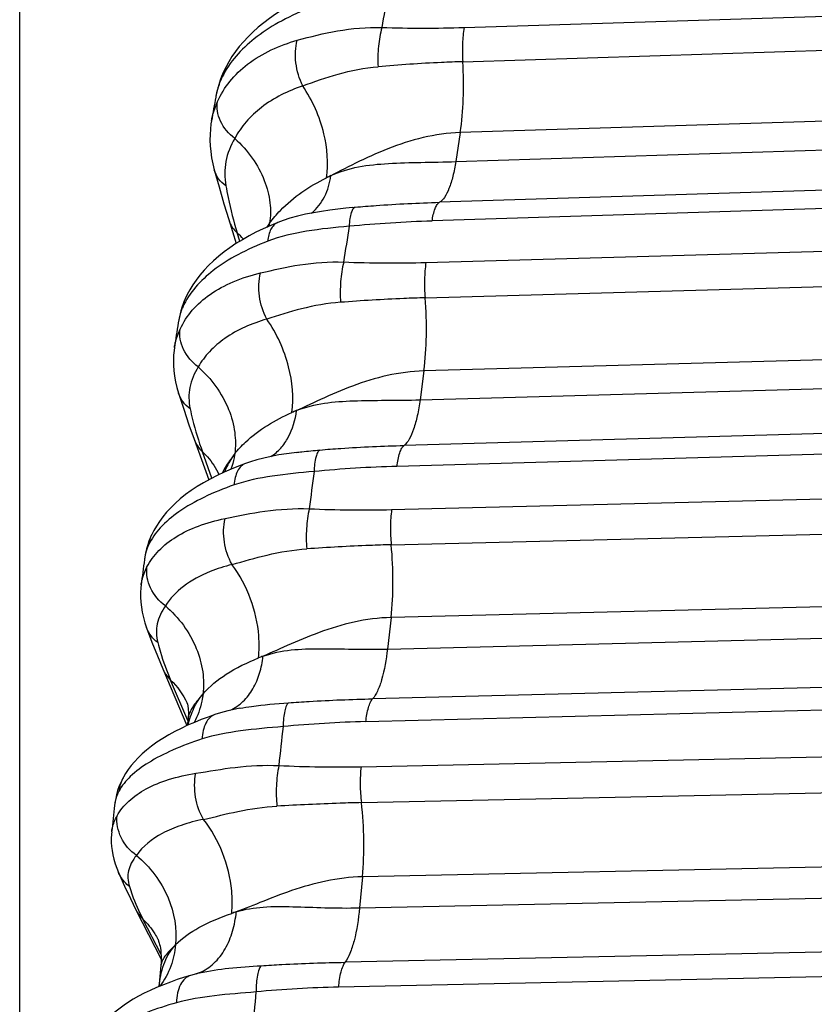
# Model space of a CAD drawing. Units: millimetres. Extents: x 5944 to 9084, y 1295 to 3777.
# Drawn here: x 6180 to 6189, y 1758 to 1770 of the extents above; entities that cross this region are included whole.
import ezdxf

# ---------------------------------------------------------------- set-up
doc = ezdxf.new("R2010")
doc.units = ezdxf.units.MM
doc.header["$LTSCALE"] = 326.7
doc.header["$PDMODE"] = 3
doc.header["$PDSIZE"] = 0.1
doc.layers.get('0').update_dxf_attribs({"linetype": 'CONTINUOUS'})
doc.layers.get('Defpoints').update_dxf_attribs({"linetype": 'CONTINUOUS'})
doc.layers.add('COT_CREEES', color=7, linetype='CONTINUOUS')
doc.styles.get("Standard").update_dxf_attribs({"font": 'bluprnt.ttf'})
doc.dimstyles.new('DIMSTYLE_3', dxfattribs={"dimtxt": 30, "dimasz": 35, "dimexe": 0.5, "dimexo": 0, "dimgap": 0.75, "dimtad": 1, "dimdec": 0, "dimtxsty": 'Standard', "dimblk": '_FILLED', "dimblk1": '_FILLED', "dimblk2": '_FILLED', "dimcen": 0.09, "dimadec": 0, "dimazin": 0, "dimtp": 0.8, "dimtm": 0.8, "dimtfac": 1, "dimtdec": 0, "dimtofl": 0, "dimtmove": 0, "dimatfit": 3, "dimldrblk": '_FILLED', "dimfxl": 1, "dimtolj": 1, "dimarcsym": 0})

# ---------------------------------------------------------------- blocks, each defined once
blk = doc.blocks.new('_FILLED')
at = {"color": 0, "linetype": 'ByBlock'}
blk.add_solid([(0, 0), (-1, 0.21429), (-1, -0.21429)], dxfattribs=at)
blk = doc.blocks.new('*D4')
at = {"layer": 'COT_CREEES', "color": 0, "linetype": 'Continuous', "lineweight": -2}
for p, q in [((6179.762, 1710.963), (6179.762, 1905.806)), ((7122.532, 1710.963), (7122.532, 1905.806)), ((6214.762, 1905.306), (7087.532, 1905.306))]:
    blk.add_line(p, q, dxfattribs=at)
at = {"layer": 'Defpoints', "color": 0, "linetype": 'Continuous'}
for p in [(7122.532, 1905.306), (6179.762, 1710.963), (7122.532, 1710.963)]:
    blk.add_point(p, dxfattribs=at)
at = {"layer": 'COT_CREEES', "color": 0, "linetype": 'Continuous', "lineweight": -2, "xscale": 35, "yscale": 35, "zscale": 35, "rotation": 180}
blk.add_blockref('_FILLED', (6179.762, 1905.306), dxfattribs=at)
at = {"layer": 'COT_CREEES', "color": 0, "linetype": 'Continuous', "lineweight": -2, "xscale": 35, "yscale": 35, "zscale": 35}
blk.add_blockref('_FILLED', (7122.532, 1905.306), dxfattribs=at)
at = {"layer": 'COT_CREEES', "color": 0, "linetype": 'Continuous', "insert": (6651.104, 1936.056), "char_height": 30, "attachment_point": 2}
blk.add_mtext('\\A1;857', dxfattribs=at)

msp = doc.modelspace()

# ---------------------------------------------------------------- linework, layer by layer
at = {"color": 9, "linetype": 'Continuous'}
for p, q in [((6185.187, 1769.474), (6228.843, 1770.847)), ((6185.17, 1769.056), (6228.826, 1770.429)), ((6228.796, 1769.56), (6185.14, 1768.19)), ((6185.085, 1767.837), (6228.744, 1769.208)), ((6228.546, 1768.711), (6184.886, 1767.339)), ((6228.455, 1768.482), (6184.796, 1767.111)), ((6185.14, 1768.19), (6185.085, 1767.837)), ((6184.721, 1766.605), (6228.357, 1767.837)), ((6184.711, 1766.174), (6228.347, 1767.406)), ((6183.825, 1767.275), (6183.857, 1767.279)), ((6182.45, 1766.864), (6182.418, 1766.965)), ((6228.333, 1766.51), (6184.696, 1765.28)), ((6184.649, 1764.928), (6228.288, 1766.159)), ((6181.698, 1765.869), (6181.697, 1765.867)), ((6228.094, 1765.602), (6184.455, 1764.371)), ((6228.006, 1765.346), (6184.366, 1764.115)), ((6184.696, 1765.28), (6184.649, 1764.928)), ((6184.302, 1763.587), (6227.919, 1764.673)), ((6182.109, 1763.972), (6181.993, 1764.293)), ((6184.297, 1763.158), (6227.915, 1764.244)), ((6227.913, 1763.353), (6184.295, 1762.27)), ((6181.285, 1762.979), (6181.285, 1762.978)), ((6184.251, 1761.885), (6227.872, 1762.97)), ((6227.691, 1762.362), (6184.07, 1761.277)), ((6184.295, 1762.27), (6184.251, 1761.885)), ((6227.608, 1762.083), (6183.987, 1760.998)), ((6181.815, 1761.012), (6181.604, 1761.506)), ((6183.929, 1760.448), (6227.532, 1761.381)), ((6183.933, 1760.01), (6227.535, 1760.943)), ((6227.549, 1760.035), (6183.946, 1759.104)), ((6183.91, 1758.725), (6227.516, 1759.657)), ((6183.946, 1759.104), (6183.91, 1758.725)), ((6227.341, 1758.994), (6183.735, 1758.061)), ((6227.261, 1758.689), (6183.655, 1757.757)), ((6181.488, 1758.155), (6181.266, 1758.587)), ((6181.45, 1758.341), (6181.451, 1758.339))]:
    msp.add_line(p, q, dxfattribs=at)
at = {"color": 7, "linetype": 'Continuous'}
for p, q in [((6182.226, 1768.876), (6182.209, 1768.83)), ((6182.103, 1768.333), (6182.103, 1768.334)), ((6182.313, 1767.128), (6182.403, 1766.835)), ((6181.651, 1765.567), (6181.651, 1765.567)), ((6181.89, 1764.447), (6182.069, 1763.951)), ((6181.34, 1763.204), (6181.325, 1763.158)), ((6181.508, 1761.645), (6181.804, 1760.951)), ((6182.449, 1761.162), (6182.452, 1761.162)), ((6181.817, 1761.027), (6181.808, 1760.953)), ((6181.18, 1758.703), (6181.49, 1758.1)), ((6181.486, 1758.021), (6181.465, 1757.797)), ((6181.954, 1757.93), (6181.958, 1757.931))]:
    msp.add_line(p, q, dxfattribs=at)
for points in [[(6183.383, 1769.897), (6183.296, 1769.859), (6183.206, 1769.818), (6183.121, 1769.775), (6183.039, 1769.73), (6182.961, 1769.684), (6182.885, 1769.636), (6182.812, 1769.585), (6182.741, 1769.532), (6182.673, 1769.476), (6182.609, 1769.418), (6182.549, 1769.36), (6182.494, 1769.3), (6182.443, 1769.24), (6182.396, 1769.179), (6182.353, 1769.118), (6182.315, 1769.056), (6182.281, 1768.994), (6182.25, 1768.932), (6182.226, 1768.876)], [(6182.209, 1768.83), (6182.191, 1768.774), (6182.175, 1768.717), (6182.161, 1768.657), (6182.155, 1768.625)], [(6182.103, 1768.334), (6182.097, 1768.297), (6182.09, 1768.232), (6182.086, 1768.166), (6182.085, 1768.098), (6182.088, 1768.029), (6182.094, 1767.958), (6182.105, 1767.884), (6182.12, 1767.808), (6182.138, 1767.735)], [(6182.138, 1767.735), (6182.195, 1767.527), (6182.254, 1767.321), (6182.313, 1767.128)], [(6183.825, 1767.275), (6183.744, 1767.267), (6183.645, 1767.256), (6183.547, 1767.244), (6183.448, 1767.229), (6183.349, 1767.212), (6183.249, 1767.193), (6183.152, 1767.17), (6183.061, 1767.144), (6182.977, 1767.116), (6182.913, 1767.092)], [(6182.913, 1767.092), (6182.826, 1767.056), (6182.734, 1767.016), (6182.646, 1766.973), (6182.562, 1766.929), (6182.48, 1766.883), (6182.402, 1766.835), (6182.328, 1766.785), (6182.257, 1766.734), (6182.191, 1766.68), (6182.127, 1766.625), (6182.067, 1766.567), (6182.012, 1766.509), (6181.961, 1766.449), (6181.916, 1766.39), (6181.875, 1766.331), (6181.839, 1766.271), (6181.807, 1766.212), (6181.782, 1766.16)], [(6181.782, 1766.16), (6181.764, 1766.118), (6181.746, 1766.066)], [(6181.746, 1766.066), (6181.729, 1766.013), (6181.715, 1765.957), (6181.703, 1765.9), (6181.697, 1765.866)], [(6181.651, 1765.567), (6181.646, 1765.531), (6181.641, 1765.471), (6181.639, 1765.41), (6181.64, 1765.348), (6181.645, 1765.284), (6181.653, 1765.218), (6181.665, 1765.149), (6181.682, 1765.078), (6181.701, 1765.01)], [(6181.701, 1765.01), (6181.764, 1764.815), (6181.828, 1764.623), (6181.89, 1764.447)], [(6183.135, 1764.285), (6183.111, 1764.282), (6183.019, 1764.269), (6182.925, 1764.255), (6182.832, 1764.237), (6182.742, 1764.217), (6182.657, 1764.195), (6182.578, 1764.171), (6182.519, 1764.151)], [(6182.519, 1764.151), (6182.435, 1764.119), (6182.345, 1764.083), (6182.257, 1764.045), (6182.171, 1764.004), (6182.088, 1763.961), (6182.007, 1763.916), (6181.93, 1763.869), (6181.856, 1763.82), (6181.787, 1763.77), (6181.722, 1763.718), (6181.662, 1763.665), (6181.607, 1763.611), (6181.556, 1763.556), (6181.509, 1763.5), (6181.468, 1763.444), (6181.431, 1763.387), (6181.398, 1763.332), (6181.374, 1763.285)], [(6181.374, 1763.284), (6181.358, 1763.249), (6181.34, 1763.204)], [(6181.325, 1763.158), (6181.311, 1763.109), (6181.299, 1763.059), (6181.289, 1763.008), (6181.285, 1762.978)], [(6181.244, 1762.668), (6181.24, 1762.632), (6181.237, 1762.576), (6181.237, 1762.518), (6181.24, 1762.459), (6181.247, 1762.398), (6181.257, 1762.336), (6181.272, 1762.272), (6181.29, 1762.207), (6181.311, 1762.146)], [(6181.311, 1762.146), (6181.377, 1761.969), (6181.443, 1761.801), (6181.508, 1761.645)], [(6181.807, 1761.226), (6181.807, 1761.226), (6181.807, 1761.226), (6181.808, 1761.224), (6181.809, 1761.218), (6181.811, 1761.209), (6181.813, 1761.198), (6181.816, 1761.183), (6181.818, 1761.165), (6181.82, 1761.143), (6181.821, 1761.118), (6181.821, 1761.09), (6181.82, 1761.057), (6181.817, 1761.027)], [(6182.449, 1761.162), (6182.396, 1761.152), (6182.302, 1761.13), (6182.215, 1761.106), (6182.145, 1761.084)], [(6182.145, 1761.084), (6182.063, 1761.055), (6181.978, 1761.023), (6181.894, 1760.99), (6181.812, 1760.954)], [(6181.812, 1760.954), (6181.733, 1760.917), (6181.656, 1760.879), (6181.581, 1760.838), (6181.509, 1760.794), (6181.438, 1760.748), (6181.372, 1760.7), (6181.311, 1760.652), (6181.256, 1760.604), (6181.207, 1760.557), (6181.163, 1760.51), (6181.124, 1760.463), (6181.088, 1760.415), (6181.055, 1760.365), (6181.029, 1760.321)], [(6181.029, 1760.321), (6181.012, 1760.289), (6180.992, 1760.247), (6180.974, 1760.203), (6180.958, 1760.157), (6180.945, 1760.109), (6180.934, 1760.06), (6180.925, 1760.009), (6180.92, 1759.976)], [(6180.885, 1759.654), (6180.882, 1759.623), (6180.88, 1759.574), (6180.88, 1759.525), (6180.884, 1759.475), (6180.89, 1759.424), (6180.899, 1759.372), (6180.912, 1759.319), (6180.928, 1759.264), (6180.948, 1759.208), (6180.968, 1759.156)], [(6180.968, 1759.156), (6181.041, 1758.992), (6181.113, 1758.838), (6181.18, 1758.703)], [(6181.45, 1758.341), (6181.451, 1758.34), (6181.453, 1758.335), (6181.455, 1758.328), (6181.458, 1758.319), (6181.462, 1758.308), (6181.466, 1758.294), (6181.47, 1758.277), (6181.475, 1758.256), (6181.479, 1758.232), (6181.483, 1758.205), (6181.487, 1758.174), (6181.489, 1758.14), (6181.49, 1758.102)], [(6181.49, 1758.102), (6181.489, 1758.06), (6181.486, 1758.021)], [(6181.849, 1757.901), (6181.772, 1757.877), (6181.686, 1757.849), (6181.601, 1757.818), (6181.516, 1757.786)], [(6181.958, 1757.931), (6181.942, 1757.927), (6181.89, 1757.913), (6181.849, 1757.901)], [(6181.516, 1757.786), (6181.434, 1757.753), (6181.355, 1757.718), (6181.281, 1757.682), (6181.213, 1757.647), (6181.149, 1757.611), (6181.091, 1757.575), (6181.037, 1757.539), (6180.987, 1757.502), (6180.939, 1757.464), (6180.895, 1757.426), (6180.854, 1757.386), (6180.816, 1757.346), (6180.782, 1757.305), (6180.751, 1757.264), (6180.727, 1757.229)], [(6181.465, 1757.796), (6181.464, 1757.791), (6181.463, 1757.785), (6181.462, 1757.781), (6181.461, 1757.776), (6181.459, 1757.771), (6181.457, 1757.765), (6181.455, 1757.761)]]:
    msp.add_lwpolyline(points, dxfattribs=at)
at = {"color": 9, "linetype": 'Continuous'}
for centre, radius, start, end in [((6295.678, 1749.971), 113.189, 169.86245, 170.07775), ((6184.696, 1784.841), 15.375, 268.0845, 271.8306), ((6182.579, 1768.734), 0.38, 158.1327, 169.2679), ((6183.119, 1768.443), 0.983, 154.1003, 158.333), ((6183.15, 1768.447), 1.011, 168.7687, 169.8739), ((6184.689, 1765.241), 2.673, 114.9381, 116.2647), ((6185.282, 1751.45), 15.668, 91.7807, 95.4902), ((6184.785, 1765.667), 2.428, 144.3014, 145.6997), ((6183.547, 1766.557), 0.903, 144.3243, 147.9432), ((6181.982, 1767.214), 0.841, 348.5973, 351.1211), ((6313.426, 1747.052), 131.176, 171.23254, 171.42522), ((6181.839, 1766.323), 0.865, 40.9578, 47.9431), ((6184.301, 1781.186), 14.587, 267.7057, 271.6516), ((6182.157, 1765.993), 0.411, 156.0428, 170.6186), ((6184.212, 1762.208), 2.801, 112.4769, 113.7298), ((6184.78, 1749.227), 14.894, 91.5918, 95.4872), ((6331.122, 1744.551), 149.048, 172.48188, 172.65809), ((6183.948, 1777.511), 13.928, 267.3203, 271.4567), ((6181.772, 1763.095), 0.441, 154.5337, 171.8787), ((6183.754, 1759.055), 2.927, 110.4308, 111.5857), ((6180.976, 1760.841), 0.914, 24.4186, 24.8759), ((6184.336, 1746.732), 14.271, 91.401, 95.4652), ((6348.155, 1742.503), 166.204, 173.63187, 173.79642), ((6183.634, 1773.859), 13.414, 266.9687, 271.2616), ((6181.449, 1759.917), 0.532, 171.8308, 173.6416), ((6183.383, 1755.593), 3.234, 107.5854, 108.623), ((6181.74, 1758.447), 0.556, 288.8337, 292.477), ((6181.739, 1758.449), 0.559, 292.4791, 292.8823), ((6183.942, 1744.01), 13.75, 91.1957, 95.4064), ((6364.054, 1740.901), 182.184, 174.70977, 174.86328)]:
    msp.add_arc(centre, radius, start, end, dxfattribs=at)
at = {"color": 7, "linetype": 'Continuous'}
for centre, radius, start, end in [((6289.969, 1749.368), 109.52, 169.87332, 170.02776), ((6306.746, 1746.604), 126.524, 171.24264, 171.37994), ((6323.467, 1744.235), 143.412, 172.49057, 172.61532), ((6339.587, 1742.293), 159.649, 173.64049, 173.75707)]:
    msp.add_arc(centre, radius, start, end, dxfattribs=at)
at = {"color": 9, "linetype": 'Continuous'}
for points, knots in [([(6183.276, 1769.701), (6183.154, 1769.652), (6182.927, 1769.546), (6182.549, 1769.3), (6182.323, 1769.053), (6182.235, 1768.872)], [0, 0, 0, 0, 0.289492, 0.552932, 1, 1, 1, 1]), ([(6183.15, 1769.317), (6183.312, 1769.361), (6183.651, 1769.449), (6184.001, 1769.478), (6184.182, 1769.474)], [0, 0, 0, 0, 0.48071, 1, 1, 1, 1]), ([(6184.182, 1769.474), (6184.162, 1769.4), (6184.136, 1769.24), (6184.132, 1769.078), (6184.137, 1768.994)], [0, 0, 0, 0, 0.478831, 1, 1, 1, 1]), ([(6185.187, 1769.474), (6185.176, 1769.409), (6185.163, 1769.269), (6185.165, 1769.13), (6185.17, 1769.056)], [0, 0, 0, 0, 0.473385, 1, 1, 1, 1]), ([(6182.177, 1768.568), (6182.216, 1768.656), (6182.321, 1768.827), (6182.628, 1769.119), (6182.934, 1769.257), (6183.15, 1769.317)], [0, 0, 0, 0, 0.22854, 0.467901, 1, 1, 1, 1]), ([(6183.218, 1768.76), (6183.174, 1768.848), (6183.12, 1769.034), (6183.126, 1769.228), (6183.15, 1769.317)], [0, 0, 0, 0, 0.517998, 1, 1, 1, 1]), ([(6185.17, 1769.056), (6185.083, 1769.054), (6184.738, 1769.04), (6184.394, 1769.016), (6184.137, 1768.994)], [0, 0, 0, 0, 0.252097, 1, 1, 1, 1]), ([(6185.14, 1768.19), (6185.161, 1768.325), (6185.185, 1768.614), (6185.18, 1768.904), (6185.17, 1769.056)], [0, 0, 0, 0, 0.473243, 1, 1, 1, 1]), ([(6183.218, 1768.76), (6183.36, 1768.813), (6183.659, 1768.918), (6183.972, 1768.98), (6184.137, 1768.994)], [0, 0, 0, 0, 0.478506, 1, 1, 1, 1]), ([(6182.206, 1768.805), (6182.201, 1768.793), (6182.181, 1768.74), (6182.167, 1768.686), (6182.159, 1768.644)], [0, 0, 0, 0, 0.244682, 1, 1, 1, 1]), ([(6183.218, 1768.76), (6183.038, 1768.7), (6182.786, 1768.575), (6182.522, 1768.331), (6182.426, 1768.192), (6182.388, 1768.12)], [0, 0, 0, 0, 0.530119, 0.770617, 1, 1, 1, 1]), ([(6183.506, 1767.638), (6183.534, 1767.816), (6183.499, 1768.218), (6183.336, 1768.584), (6183.218, 1768.76)], [0, 0, 0, 0, 0.458268, 1, 1, 1, 1]), ([(6182.103, 1768.334), (6182.107, 1768.353), (6182.124, 1768.434), (6182.152, 1768.512), (6182.177, 1768.568)], [0, 0, 0, 0, 0.241493, 1, 1, 1, 1]), ([(6182.388, 1768.12), (6182.315, 1768.175), (6182.223, 1768.282), (6182.17, 1768.448), (6182.17, 1768.53), (6182.177, 1768.568)], [0, 0, 0, 0, 0.529642, 0.776316, 1, 1, 1, 1]), ([(6185.14, 1768.19), (6184.988, 1768.185), (6184.685, 1768.143), (6184.259, 1768.002), (6183.87, 1767.825), (6183.625, 1767.697), (6183.506, 1767.638)], [0, 0, 0, 0, 0.263071, 0.522381, 0.772189, 1, 1, 1, 1]), ([(6182.388, 1768.119), (6182.338, 1768.032), (6182.258, 1767.844), (6182.262, 1767.639), (6182.278, 1767.542)], [0, 0, 0, 0, 0.505175, 1, 1, 1, 1]), ([(6182.388, 1768.119), (6182.467, 1768.047), (6182.608, 1767.888), (6182.756, 1767.619), (6182.828, 1767.345), (6182.826, 1767.166), (6182.813, 1767.084)], [0, 0, 0, 0, 0.277307, 0.543569, 0.786273, 1, 1, 1, 1]), ([(6183.562, 1767.665), (6183.668, 1767.715), (6183.901, 1767.784), (6184.272, 1767.818), (6184.669, 1767.828), (6184.943, 1767.832), (6185.085, 1767.837)], [0, 0, 0, 0, 0.228318, 0.466437, 0.723417, 1, 1, 1, 1]), ([(6185.085, 1767.837), (6185.075, 1767.776), (6185.054, 1767.665), (6185.01, 1767.516), (6184.958, 1767.407), (6184.911, 1767.353), (6184.886, 1767.339)], [0, 0, 0, 0, 0.336067, 0.622965, 0.844764, 1, 1, 1, 1]), ([(6182.278, 1767.542), (6182.245, 1767.565), (6182.185, 1767.622), (6182.148, 1767.696), (6182.138, 1767.735)], [0, 0, 0, 0, 0.507311, 1, 1, 1, 1]), ([(6182.813, 1767.084), (6182.853, 1767.139), (6183.045, 1767.368), (6183.301, 1767.537), (6183.506, 1767.638)], [0, 0, 0, 0, 0.229499, 1, 1, 1, 1]), ([(6183.325, 1767.208), (6183.392, 1767.261), (6183.5, 1767.406), (6183.548, 1767.576), (6183.562, 1767.665)], [0, 0, 0, 0, 0.484695, 1, 1, 1, 1]), ([(6182.278, 1767.542), (6182.287, 1767.494), (6182.324, 1767.299), (6182.374, 1767.107), (6182.418, 1766.965)], [0, 0, 0, 0, 0.247908, 1, 1, 1, 1]), ([(6183.857, 1767.279), (6183.942, 1767.287), (6184.284, 1767.315), (6184.628, 1767.331), (6184.886, 1767.339)], [0, 0, 0, 0, 0.248071, 1, 1, 1, 1]), ([(6184.796, 1767.111), (6184.804, 1767.163), (6184.818, 1767.233), (6184.854, 1767.309), (6184.875, 1767.333), (6184.886, 1767.339)], [0, 0, 0, 0, 0.627695, 0.847518, 1, 1, 1, 1]), ([(6183.857, 1767.279), (6183.847, 1767.277), (6183.831, 1767.263), (6183.819, 1767.239), (6183.804, 1767.199), (6183.791, 1767.134), (6183.785, 1767.078), (6183.783, 1767.046)], [0, 0, 0, 0, 0.123236, 0.214509, 0.329521, 0.628346, 1, 1, 1, 1]), ([(6182.313, 1767.128), (6182.327, 1767.081), (6182.36, 1767.022), (6182.406, 1766.976), (6182.418, 1766.965)], [0, 0, 0, 0, 0.747871, 1, 1, 1, 1]), ([(6182.913, 1767.092), (6182.895, 1767.085), (6182.861, 1767.062), (6182.824, 1767.009), (6182.8, 1766.941), (6182.793, 1766.891), (6182.791, 1766.864)], [0, 0, 0, 0, 0.208096, 0.440255, 0.705347, 1, 1, 1, 1]), ([(6183.783, 1767.046), (6183.609, 1767.032), (6183.274, 1766.997), (6182.943, 1766.922), (6182.791, 1766.864)], [0, 0, 0, 0, 0.517449, 1, 1, 1, 1]), ([(6182.791, 1766.864), (6182.666, 1766.816), (6182.433, 1766.713), (6182.056, 1766.478), (6181.83, 1766.237), (6181.752, 1766.06)], [0, 0, 0, 0, 0.299399, 0.566312, 1, 1, 1, 1]), ([(6182.701, 1766.477), (6182.86, 1766.514), (6183.195, 1766.591), (6183.539, 1766.615), (6183.717, 1766.61)], [0, 0, 0, 0, 0.479344, 1, 1, 1, 1]), ([(6183.717, 1766.61), (6183.698, 1766.532), (6183.674, 1766.368), (6183.673, 1766.203), (6183.679, 1766.118)], [0, 0, 0, 0, 0.487078, 1, 1, 1, 1]), ([(6184.721, 1766.605), (6184.711, 1766.536), (6184.7, 1766.392), (6184.704, 1766.248), (6184.711, 1766.174)], [0, 0, 0, 0, 0.480845, 1, 1, 1, 1]), ([(6181.721, 1765.792), (6181.759, 1765.874), (6181.863, 1766.034), (6182.088, 1766.229), (6182.372, 1766.382), (6182.587, 1766.45), (6182.701, 1766.477)], [0, 0, 0, 0, 0.220565, 0.456224, 0.715122, 1, 1, 1, 1]), ([(6182.777, 1765.913), (6182.732, 1766), (6182.674, 1766.188), (6182.678, 1766.385), (6182.701, 1766.477)], [0, 0, 0, 0, 0.510271, 1, 1, 1, 1]), ([(6184.711, 1766.174), (6184.624, 1766.171), (6184.28, 1766.159), (6183.936, 1766.138), (6183.679, 1766.118)], [0, 0, 0, 0, 0.252253, 1, 1, 1, 1]), ([(6184.696, 1765.28), (6184.715, 1765.422), (6184.734, 1765.721), (6184.724, 1766.019), (6184.711, 1766.174)], [0, 0, 0, 0, 0.480003, 1, 1, 1, 1]), ([(6181.752, 1766.06), (6181.746, 1766.045), (6181.721, 1765.984), (6181.705, 1765.919), (6181.698, 1765.869)], [0, 0, 0, 0, 0.243672, 1, 1, 1, 1]), ([(6183.679, 1766.118), (6183.518, 1766.106), (6183.212, 1766.052), (6182.917, 1765.958), (6182.777, 1765.913)], [0, 0, 0, 0, 0.523073, 1, 1, 1, 1]), ([(6182.777, 1765.913), (6182.597, 1765.861), (6182.343, 1765.751), (6182.076, 1765.526), (6181.979, 1765.396), (6181.941, 1765.329)], [0, 0, 0, 0, 0.539336, 0.77734, 1, 1, 1, 1]), ([(6183.085, 1764.772), (6183.11, 1764.956), (6183.071, 1765.366), (6182.9, 1765.738), (6182.777, 1765.913)], [0, 0, 0, 0, 0.465549, 1, 1, 1, 1]), ([(6181.651, 1765.567), (6181.654, 1765.586), (6181.669, 1765.663), (6181.696, 1765.737), (6181.721, 1765.792)], [0, 0, 0, 0, 0.239806, 1, 1, 1, 1]), ([(6181.941, 1765.329), (6181.867, 1765.385), (6181.772, 1765.494), (6181.716, 1765.665), (6181.715, 1765.752), (6181.721, 1765.792)], [0, 0, 0, 0, 0.523654, 0.772273, 1, 1, 1, 1]), ([(6181.941, 1765.329), (6181.895, 1765.252), (6181.838, 1765.128), (6181.823, 1764.95), (6181.834, 1764.863), (6181.843, 1764.819)], [0, 0, 0, 0, 0.507003, 0.744733, 1, 1, 1, 1]), ([(6181.941, 1765.329), (6182.101, 1765.188), (6182.293, 1764.926), (6182.397, 1764.54), (6182.398, 1764.354), (6182.387, 1764.268)], [0, 0, 0, 0, 0.536308, 0.781759, 1, 1, 1, 1]), ([(6184.696, 1765.28), (6184.545, 1765.276), (6184.248, 1765.236), (6183.828, 1765.106), (6183.446, 1764.939), (6183.202, 1764.823), (6183.085, 1764.772)], [0, 0, 0, 0, 0.265184, 0.525093, 0.774307, 1, 1, 1, 1]), ([(6181.843, 1764.819), (6181.81, 1764.842), (6181.751, 1764.899), (6181.713, 1764.972), (6181.701, 1765.01)], [0, 0, 0, 0, 0.503249, 1, 1, 1, 1]), ([(6181.843, 1764.819), (6181.851, 1764.775), (6181.892, 1764.596), (6181.946, 1764.422), (6181.993, 1764.293)], [0, 0, 0, 0, 0.247264, 1, 1, 1, 1]), ([(6183.142, 1764.796), (6183.358, 1764.886), (6183.733, 1764.919), (6184.236, 1764.922), (6184.508, 1764.924), (6184.649, 1764.928)], [0, 0, 0, 0, 0.463748, 0.722221, 1, 1, 1, 1]), ([(6184.649, 1764.928), (6184.64, 1764.863), (6184.62, 1764.742), (6184.577, 1764.579), (6184.526, 1764.455), (6184.48, 1764.391), (6184.455, 1764.371)], [0, 0, 0, 0, 0.327633, 0.613043, 0.83901, 1, 1, 1, 1]), ([(6182.387, 1764.268), (6182.427, 1764.319), (6182.624, 1764.531), (6182.88, 1764.682), (6183.085, 1764.772)], [0, 0, 0, 0, 0.224233, 1, 1, 1, 1]), ([(6182.828, 1764.236), (6182.872, 1764.264), (6182.955, 1764.334), (6183.08, 1764.517), (6183.127, 1764.683), (6183.142, 1764.796)], [0, 0, 0, 0, 0.236413, 0.483123, 1, 1, 1, 1]), ([(6183.427, 1764.315), (6183.511, 1764.323), (6183.854, 1764.349), (6184.197, 1764.363), (6184.455, 1764.371)], [0, 0, 0, 0, 0.247933, 1, 1, 1, 1]), ([(6184.366, 1764.115), (6184.374, 1764.171), (6184.387, 1764.248), (6184.422, 1764.333), (6184.443, 1764.362), (6184.455, 1764.371)], [0, 0, 0, 0, 0.617973, 0.841929, 1, 1, 1, 1]), ([(6181.993, 1764.293), (6182.014, 1764.273), (6182.094, 1764.191), (6182.158, 1764.093), (6182.194, 1764.015)], [0, 0, 0, 0, 0.251203, 1, 1, 1, 1]), ([(6182.387, 1764.268), (6182.37, 1764.247), (6182.314, 1764.173), (6182.262, 1764.095), (6182.236, 1764.035)], [0, 0, 0, 0, 0.290412, 1, 1, 1, 1]), ([(6182.387, 1764.268), (6182.374, 1764.252), (6182.325, 1764.183), (6182.286, 1764.107), (6182.261, 1764.047)], [0, 0, 0, 0, 0.239962, 1, 1, 1, 1]), ([(6182.387, 1764.268), (6182.385, 1764.252), (6182.374, 1764.189), (6182.358, 1764.127), (6182.341, 1764.081)], [0, 0, 0, 0, 0.246351, 1, 1, 1, 1]), ([(6183.135, 1764.285), (6183.159, 1764.288), (6183.256, 1764.3), (6183.353, 1764.309), (6183.427, 1764.315)], [0, 0, 0, 0, 0.245046, 1, 1, 1, 1]), ([(6183.427, 1764.315), (6183.416, 1764.311), (6183.394, 1764.283), (6183.366, 1764.196), (6183.358, 1764.113), (6183.356, 1764.052)], [0, 0, 0, 0, 0.130213, 0.343204, 1, 1, 1, 1]), ([(6182.519, 1764.151), (6182.499, 1764.143), (6182.459, 1764.118), (6182.417, 1764.057), (6182.39, 1763.978), (6182.382, 1763.919), (6182.38, 1763.889)], [0, 0, 0, 0, 0.204633, 0.436286, 0.70337, 1, 1, 1, 1]), ([(6183.356, 1764.052), (6183.185, 1764.038), (6182.857, 1764.006), (6182.531, 1763.941), (6182.38, 1763.889)], [0, 0, 0, 0, 0.518499, 1, 1, 1, 1]), ([(6182.38, 1763.889), (6182.254, 1763.845), (6182.021, 1763.751), (6181.714, 1763.578), (6181.481, 1763.385), (6181.371, 1763.233), (6181.336, 1763.157)], [0, 0, 0, 0, 0.307602, 0.577214, 0.807127, 1, 1, 1, 1]), ([(6182.269, 1763.478), (6182.43, 1763.511), (6182.769, 1763.582), (6183.116, 1763.604), (6183.296, 1763.598)], [0, 0, 0, 0, 0.477358, 1, 1, 1, 1]), ([(6183.296, 1763.598), (6183.279, 1763.519), (6183.258, 1763.355), (6183.259, 1763.191), (6183.266, 1763.108)], [0, 0, 0, 0, 0.494412, 1, 1, 1, 1]), ([(6184.302, 1763.587), (6184.293, 1763.518), (6184.284, 1763.374), (6184.29, 1763.231), (6184.297, 1763.158)], [0, 0, 0, 0, 0.487536, 1, 1, 1, 1]), ([(6181.316, 1762.887), (6181.353, 1762.96), (6181.457, 1763.101), (6181.675, 1763.269), (6181.951, 1763.4), (6182.158, 1763.456), (6182.269, 1763.478)], [0, 0, 0, 0, 0.21283, 0.446224, 0.707773, 1, 1, 1, 1]), ([(6182.354, 1762.917), (6182.306, 1763.001), (6182.246, 1763.188), (6182.248, 1763.385), (6182.269, 1763.478)], [0, 0, 0, 0, 0.503214, 1, 1, 1, 1]), ([(6181.336, 1763.157), (6181.33, 1763.144), (6181.306, 1763.086), (6181.291, 1763.025), (6181.285, 1762.979)], [0, 0, 0, 0, 0.243316, 1, 1, 1, 1]), ([(6184.297, 1763.158), (6184.211, 1763.156), (6183.866, 1763.145), (6183.523, 1763.125), (6183.266, 1763.108)], [0, 0, 0, 0, 0.252348, 1, 1, 1, 1]), ([(6184.295, 1762.27), (6184.311, 1762.413), (6184.326, 1762.71), (6184.312, 1763.007), (6184.297, 1763.158)], [0, 0, 0, 0, 0.486332, 1, 1, 1, 1]), ([(6182.354, 1762.917), (6182.496, 1762.957), (6182.794, 1763.046), (6183.103, 1763.097), (6183.266, 1763.108)], [0, 0, 0, 0, 0.474453, 1, 1, 1, 1]), ([(6182.354, 1762.917), (6182.262, 1762.894), (6182.054, 1762.828), (6181.763, 1762.674), (6181.598, 1762.504), (6181.541, 1762.412)], [0, 0, 0, 0, 0.288926, 0.670502, 1, 1, 1, 1]), ([(6182.677, 1761.776), (6182.687, 1761.865), (6182.689, 1762.11), (6182.598, 1762.508), (6182.448, 1762.789), (6182.353, 1762.917)], [0, 0, 0, 0, 0.221863, 0.603908, 1, 1, 1, 1]), ([(6181.244, 1762.668), (6181.247, 1762.686), (6181.261, 1762.762), (6181.29, 1762.835), (6181.316, 1762.887)], [0, 0, 0, 0, 0.236912, 1, 1, 1, 1]), ([(6181.541, 1762.412), (6181.466, 1762.469), (6181.342, 1762.612), (6181.305, 1762.801), (6181.316, 1762.887)], [0, 0, 0, 0, 0.520555, 1, 1, 1, 1]), ([(6181.541, 1762.412), (6181.496, 1762.345), (6181.439, 1762.238), (6181.426, 1762.079), (6181.439, 1762.002), (6181.448, 1761.963)], [0, 0, 0, 0, 0.510981, 0.744781, 1, 1, 1, 1]), ([(6181.541, 1762.412), (6181.704, 1762.273), (6181.899, 1762.008), (6182.006, 1761.617), (6182.01, 1761.426), (6182, 1761.338)], [0, 0, 0, 0, 0.531353, 0.778324, 1, 1, 1, 1]), ([(6184.295, 1762.27), (6184.143, 1762.266), (6183.844, 1762.227), (6183.422, 1762.096), (6183.039, 1761.934), (6182.795, 1761.823), (6182.677, 1761.776)], [0, 0, 0, 0, 0.267291, 0.528252, 0.776769, 1, 1, 1, 1]), ([(6181.448, 1761.963), (6181.417, 1761.986), (6181.362, 1762.041), (6181.324, 1762.11), (6181.311, 1762.146)], [0, 0, 0, 0, 0.499873, 1, 1, 1, 1]), ([(6181.448, 1761.963), (6181.458, 1761.924), (6181.5, 1761.769), (6181.557, 1761.618), (6181.604, 1761.506)], [0, 0, 0, 0, 0.246271, 1, 1, 1, 1]), ([(6182.732, 1761.797), (6182.952, 1761.879), (6183.329, 1761.894), (6183.835, 1761.883), (6184.109, 1761.882), (6184.251, 1761.885)], [0, 0, 0, 0, 0.460874, 0.720492, 1, 1, 1, 1]), ([(6184.251, 1761.885), (6184.237, 1761.758), (6184.208, 1761.582), (6184.137, 1761.38), (6184.094, 1761.305), (6184.07, 1761.277)], [0, 0, 0, 0, 0.598493, 0.829244, 1, 1, 1, 1]), ([(6182, 1761.338), (6182.081, 1761.431), (6182.295, 1761.603), (6182.541, 1761.722), (6182.677, 1761.776)], [0, 0, 0, 0, 0.456707, 1, 1, 1, 1]), ([(6182.332, 1761.137), (6182.389, 1761.164), (6182.497, 1761.239), (6182.618, 1761.399), (6182.698, 1761.59), (6182.725, 1761.727), (6182.732, 1761.797)], [0, 0, 0, 0, 0.233897, 0.479688, 0.737179, 1, 1, 1, 1]), ([(6181.508, 1761.645), (6181.513, 1761.632), (6181.538, 1761.581), (6181.574, 1761.535), (6181.604, 1761.506)], [0, 0, 0, 0, 0.252419, 1, 1, 1, 1]), ([(6182, 1761.338), (6181.974, 1761.308), (6181.928, 1761.255), (6181.871, 1761.176), (6181.832, 1761.102), (6181.82, 1761.052), (6181.817, 1761.027)], [0, 0, 0, 0, 0.319256, 0.578992, 0.797482, 1, 1, 1, 1]), ([(6181.818, 1760.957), (6181.835, 1761.028), (6181.88, 1761.163), (6181.955, 1761.286), (6182, 1761.338)], [0, 0, 0, 0, 0.516693, 1, 1, 1, 1]), ([(6182, 1761.338), (6181.996, 1761.308), (6181.977, 1761.187), (6181.935, 1761.069), (6181.89, 1760.988)], [0, 0, 0, 0, 0.24394, 1, 1, 1, 1]), ([(6182.452, 1761.162), (6182.499, 1761.171), (6182.694, 1761.202), (6182.892, 1761.217), (6183.042, 1761.229)], [0, 0, 0, 0, 0.238562, 1, 1, 1, 1]), ([(6183.042, 1761.229), (6183.031, 1761.22), (6183.012, 1761.187), (6182.994, 1761.123), (6182.982, 1761.037), (6182.978, 1760.973), (6182.977, 1760.938)], [0, 0, 0, 0, 0.141863, 0.36196, 0.655455, 1, 1, 1, 1]), ([(6183.042, 1761.229), (6183.127, 1761.235), (6183.469, 1761.258), (6183.812, 1761.271), (6184.07, 1761.277)], [0, 0, 0, 0, 0.247759, 1, 1, 1, 1]), ([(6183.987, 1760.998), (6183.994, 1761.057), (6184.007, 1761.138), (6184.039, 1761.231), (6184.059, 1761.265), (6184.07, 1761.277)], [0, 0, 0, 0, 0.603528, 0.83228, 1, 1, 1, 1]), ([(6182.145, 1761.084), (6182.122, 1761.076), (6182.077, 1761.048), (6182.029, 1760.979), (6181.998, 1760.889), (6181.991, 1760.822), (6181.989, 1760.787)], [0, 0, 0, 0, 0.202635, 0.434385, 0.702895, 1, 1, 1, 1]), ([(6182.977, 1760.938), (6182.804, 1760.924), (6182.472, 1760.895), (6182.142, 1760.836), (6181.989, 1760.787)], [0, 0, 0, 0, 0.520471, 1, 1, 1, 1]), ([(6181.989, 1760.787), (6181.867, 1760.747), (6181.642, 1760.664), (6181.345, 1760.513), (6181.119, 1760.348), (6181.009, 1760.217), (6180.973, 1760.151)], [0, 0, 0, 0, 0.315674, 0.58863, 0.816205, 1, 1, 1, 1]), ([(6180.951, 1759.849), (6180.988, 1759.916), (6181.093, 1760.044), (6181.312, 1760.192), (6181.591, 1760.305), (6181.8, 1760.351), (6181.912, 1760.368)], [0, 0, 0, 0, 0.202789, 0.432559, 0.697892, 1, 1, 1, 1]), ([(6182.006, 1759.805), (6181.957, 1759.888), (6181.893, 1760.075), (6181.893, 1760.273), (6181.912, 1760.368)], [0, 0, 0, 0, 0.495722, 1, 1, 1, 1]), ([(6181.912, 1760.368), (6182.072, 1760.394), (6182.406, 1760.453), (6182.747, 1760.47), (6182.925, 1760.463)], [0, 0, 0, 0, 0.47635, 1, 1, 1, 1]), ([(6182.925, 1760.463), (6182.909, 1760.381), (6182.89, 1760.216), (6182.893, 1760.049), (6182.902, 1759.967)], [0, 0, 0, 0, 0.502743, 1, 1, 1, 1]), ([(6183.929, 1760.448), (6183.921, 1760.376), (6183.915, 1760.229), (6183.924, 1760.083), (6183.933, 1760.01)], [0, 0, 0, 0, 0.494901, 1, 1, 1, 1]), ([(6181.029, 1760.321), (6181.021, 1760.308), (6180.995, 1760.254), (6180.979, 1760.196), (6180.973, 1760.151)], [0, 0, 0, 0, 0.255273, 1, 1, 1, 1]), ([(6180.973, 1760.151), (6180.967, 1760.139), (6180.943, 1760.089), (6180.929, 1760.035), (6180.923, 1759.993)], [0, 0, 0, 0, 0.24384, 1, 1, 1, 1]), ([(6183.933, 1760.01), (6183.846, 1760.008), (6183.502, 1759.998), (6183.159, 1759.981), (6182.902, 1759.967)], [0, 0, 0, 0, 0.252475, 1, 1, 1, 1]), ([(6183.946, 1759.104), (6183.96, 1759.253), (6183.97, 1759.555), (6183.951, 1759.857), (6183.933, 1760.01)], [0, 0, 0, 0, 0.49306, 1, 1, 1, 1]), ([(6182.006, 1759.805), (6182.146, 1759.837), (6182.44, 1759.914), (6182.742, 1759.958), (6182.902, 1759.967)], [0, 0, 0, 0, 0.473155, 1, 1, 1, 1]), ([(6180.885, 1759.654), (6180.887, 1759.67), (6180.898, 1759.738), (6180.926, 1759.802), (6180.951, 1759.849)], [0, 0, 0, 0, 0.23381, 1, 1, 1, 1]), ([(6181.186, 1759.365), (6181.109, 1759.421), (6180.98, 1759.567), (6180.942, 1759.76), (6180.951, 1759.849)], [0, 0, 0, 0, 0.515822, 1, 1, 1, 1]), ([(6182.006, 1759.805), (6181.914, 1759.787), (6181.741, 1759.742), (6181.449, 1759.62), (6181.264, 1759.479), (6181.186, 1759.365)], [0, 0, 0, 0, 0.298077, 0.563075, 1, 1, 1, 1]), ([(6182.35, 1758.657), (6182.359, 1758.749), (6182.356, 1759.155), (6182.199, 1759.56), (6182.006, 1759.805)], [0, 0, 0, 0, 0.228227, 1, 1, 1, 1]), ([(6181.186, 1759.365), (6181.164, 1759.335), (6181.124, 1759.276), (6181.086, 1759.181), (6181.078, 1759.083), (6181.092, 1759.019), (6181.102, 1758.986)], [0, 0, 0, 0, 0.280767, 0.518468, 0.74675, 1, 1, 1, 1]), ([(6181.186, 1759.365), (6181.353, 1759.228), (6181.611, 1758.888), (6181.683, 1758.467), (6181.665, 1758.276)], [0, 0, 0, 0, 0.528662, 1, 1, 1, 1]), ([(6181.102, 1758.986), (6181.059, 1759.019), (6181.008, 1759.075), (6180.976, 1759.139), (6180.968, 1759.156)], [0, 0, 0, 0, 0.747404, 1, 1, 1, 1]), ([(6183.946, 1759.104), (6183.796, 1759.101), (6183.502, 1759.064), (6183.085, 1758.944), (6182.708, 1758.795), (6182.467, 1758.696), (6182.35, 1758.657)], [0, 0, 0, 0, 0.269392, 0.53084, 0.778624, 1, 1, 1, 1]), ([(6181.102, 1758.986), (6181.112, 1758.952), (6181.157, 1758.815), (6181.216, 1758.684), (6181.266, 1758.587)], [0, 0, 0, 0, 0.244785, 1, 1, 1, 1]), ([(6181.18, 1758.703), (6181.186, 1758.692), (6181.21, 1758.65), (6181.24, 1758.612), (6181.266, 1758.587)], [0, 0, 0, 0, 0.252886, 1, 1, 1, 1]), ([(6182.406, 1758.676), (6182.512, 1758.71), (6182.744, 1758.745), (6183.107, 1758.741), (6183.498, 1758.725), (6183.769, 1758.722), (6183.91, 1758.725)], [0, 0, 0, 0, 0.221901, 0.460918, 0.720858, 1, 1, 1, 1]), ([(6183.91, 1758.725), (6183.897, 1758.589), (6183.87, 1758.4), (6183.801, 1758.18), (6183.759, 1758.094), (6183.735, 1758.061)], [0, 0, 0, 0, 0.589173, 0.823047, 1, 1, 1, 1]), ([(6181.266, 1758.587), (6181.321, 1758.534), (6181.387, 1758.453), (6181.438, 1758.364), (6181.45, 1758.341)], [0, 0, 0, 0, 0.748413, 1, 1, 1, 1]), ([(6181.665, 1758.276), (6181.749, 1758.359), (6181.968, 1758.511), (6182.213, 1758.611), (6182.35, 1758.657)], [0, 0, 0, 0, 0.448098, 1, 1, 1, 1]), ([(6181.957, 1757.935), (6182.021, 1757.962), (6182.144, 1758.043), (6182.281, 1758.223), (6182.37, 1758.44), (6182.398, 1758.596), (6182.406, 1758.676)], [0, 0, 0, 0, 0.231116, 0.477027, 0.736316, 1, 1, 1, 1]), ([(6181.665, 1758.276), (6181.605, 1758.216), (6181.514, 1758.059), (6181.473, 1757.886), (6181.465, 1757.796)], [0, 0, 0, 0, 0.486152, 1, 1, 1, 1]), ([(6181.665, 1758.276), (6181.657, 1758.187), (6181.617, 1758.006), (6181.529, 1757.843), (6181.473, 1757.768)], [0, 0, 0, 0, 0.488703, 1, 1, 1, 1]), ([(6181.665, 1758.276), (6181.64, 1758.25), (6181.595, 1758.205), (6181.538, 1758.141), (6181.499, 1758.082), (6181.488, 1758.041), (6181.486, 1758.021)], [0, 0, 0, 0, 0.339834, 0.603566, 0.812691, 1, 1, 1, 1]), ([(6181.958, 1757.931), (6182.076, 1757.959), (6182.326, 1757.993), (6182.578, 1758.01), (6182.709, 1758.019)], [0, 0, 0, 0, 0.478951, 1, 1, 1, 1]), ([(6182.709, 1758.019), (6182.697, 1758.007), (6182.679, 1757.968), (6182.662, 1757.897), (6182.65, 1757.804), (6182.647, 1757.736), (6182.647, 1757.699)], [0, 0, 0, 0, 0.150276, 0.375063, 0.666018, 1, 1, 1, 1]), ([(6182.709, 1758.019), (6182.793, 1758.025), (6183.135, 1758.045), (6183.477, 1758.056), (6183.735, 1758.061)], [0, 0, 0, 0, 0.247639, 1, 1, 1, 1]), ([(6183.655, 1757.757), (6183.661, 1757.82), (6183.673, 1757.907), (6183.705, 1758.008), (6183.724, 1758.046), (6183.735, 1758.061)], [0, 0, 0, 0, 0.594342, 0.826224, 1, 1, 1, 1]), ([(6181.849, 1757.901), (6181.824, 1757.893), (6181.773, 1757.863), (6181.718, 1757.785), (6181.685, 1757.683), (6181.677, 1757.607), (6181.676, 1757.567)], [0, 0, 0, 0, 0.198722, 0.429976, 0.700822, 1, 1, 1, 1]), ([(6182.647, 1757.699), (6182.477, 1757.685), (6182.152, 1757.659), (6181.827, 1757.61), (6181.676, 1757.567)], [0, 0, 0, 0, 0.521243, 1, 1, 1, 1]), ([(6181.676, 1757.567), (6181.552, 1757.531), (6181.325, 1757.458), (6181.025, 1757.327), (6180.799, 1757.185), (6180.687, 1757.072), (6180.652, 1757.014)], [0, 0, 0, 0, 0.326477, 0.603997, 0.828289, 1, 1, 1, 1])]:
    msp.add_open_spline(points, degree=3, knots=knots, dxfattribs=at)
for points in [[(6181.89, 1764.447), (6181.911, 1764.389), (6181.947, 1764.335), (6181.993, 1764.293)], [(6181.604, 1761.506), (6181.687, 1761.427), (6181.757, 1761.33), (6181.806, 1761.226)]]:
    msp.add_open_spline(points, degree=3, dxfattribs=at)

# ---------------------------------------------------------------- dimensions: what is measured, and where the dimension line sits
at = {"layer": 'COT_CREEES', "color": 7, "linetype": 'Continuous'}
dim = msp.add_linear_dim(base=(7122.532, 1905.306), p1=(6179.762, 1710.963), p2=(7122.532, 1710.963), text='857', dimstyle='DIMSTYLE_3', dxfattribs=at)
dim.commit()
dim.dimension.update_dxf_attribs({"geometry": '*D4', "text_midpoint": (6651.104, 1905.306), "dimtype": 160})

doc.saveas('drawing.dxf')
